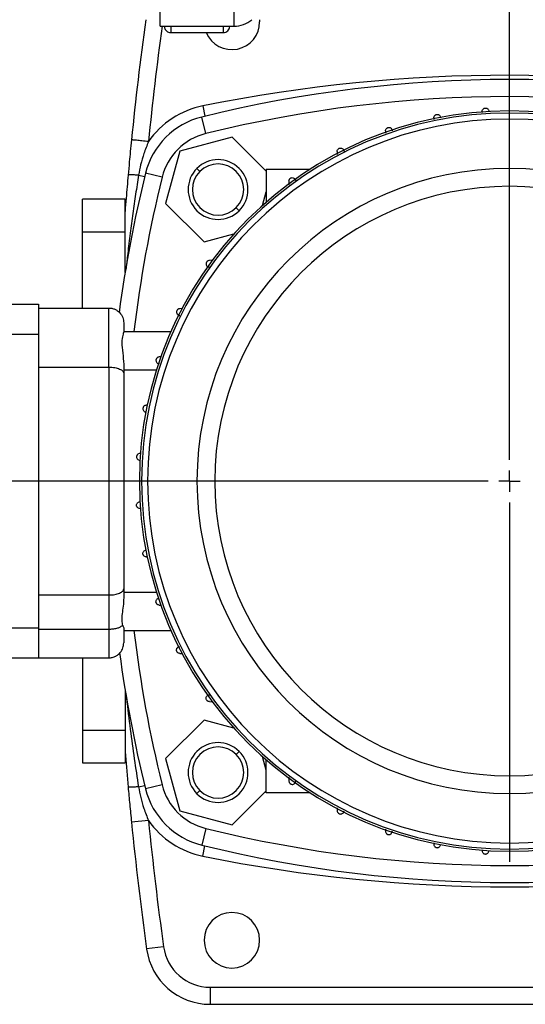
# Model space of a CAD drawing. Units: millimetres. Extents: x 4 to 416, y 4 to 293.
# Drawn here: x 118 to 130, y 205 to 228 of the extents above; entities that cross this region are included whole.
import ezdxf

# ---------------------------------------------------------------- set-up
doc = ezdxf.new("R2010")
doc.units = ezdxf.units.MM
doc.layers.add('FORMAT', color=7, linetype='Continuous')
doc.styles.add('SLDTEXTSTYLE0', font='TXT', dxfattribs={"width": 0.75})
doc.dimstyles.new('SLDDIMSTYLE0', dxfattribs={"dimtxt": 4.233333, "dimasz": 3.556, "dimexe": 0, "dimexo": 0.0625, "dimgap": 1.058333, "dimtad": 1, "dimdec": 0, "dimlfac": 10, "dimrnd": 1e-09, "dimzin": 12, "dimdsep": 46, "dimtxsty": 'SLDTEXTSTYLE0', "dimsah": 1, "dimcen": 0.09, "dimadec": 0, "dimazin": 3, "dimtfac": 1, "dimtdec": 0, "dimtmove": 0, "dimatfit": 0, "dimfxl": 0, "dimfrac": 2, "dimtolj": 1, "dimtzin": 12, "dimarcsym": 0})
doc.dimstyles.new('SLDDIMSTYLE1', dxfattribs={"dimtxt": 4.233333, "dimasz": 3.556, "dimexe": 0, "dimexo": 0.0625, "dimgap": 1.058333, "dimtad": 1, "dimdec": 0, "dimlfac": 10, "dimrnd": 1e-09, "dimzin": 12, "dimdsep": 46, "dimtxsty": 'SLDTEXTSTYLE0', "dimsah": 1, "dimcen": 0.09, "dimadec": 0, "dimazin": 3, "dimtfac": 1, "dimtdec": 0, "dimtofl": 0, "dimtmove": 0, "dimatfit": 3, "dimfxl": 0, "dimfrac": 2, "dimtolj": 1, "dimtzin": 12, "dimarcsym": 0})
doc.dimstyles.new('SLDDIMSTYLE3', dxfattribs={"dimtxt": 4.233333, "dimasz": 3.556, "dimexe": 0, "dimexo": 0.0625, "dimgap": 1.058333, "dimtad": 1, "dimdec": 0, "dimlfac": 10, "dimrnd": 1e-09, "dimzin": 12, "dimdsep": 46, "dimtxsty": 'SLDTEXTSTYLE0', "dimsah": 1, "dimcen": 0.09, "dimadec": 0, "dimazin": 3, "dimtol": 1, "dimtp": 10, "dimtm": 10, "dimtfac": 1, "dimtdec": 0, "dimtofl": 0, "dimtmove": 0, "dimatfit": 3, "dimfxl": 0, "dimfrac": 2, "dimtolj": 1, "dimarcsym": 0})

# ---------------------------------------------------------------- blocks, each defined once
blk = doc.blocks.new('_D_2')
at = {"layer": 'FORMAT', "color": 7}
for p, q in [((97.492, 217.109), (97.492, 259.197)), ((188.709, 217.109), (188.709, 259.197)), ((188.709, 258.197), (97.492, 258.197))]:
    blk.add_line(p, q, dxfattribs=at)
for points in [[(97.492, 258.197), (101.048, 257.816), (101.048, 258.578)], [(188.709, 258.197), (185.153, 258.578), (185.153, 257.816)]]:
    blk.add_solid(points, dxfattribs=at)
at = {"layer": 'FORMAT', "color": 7, "char_height": 4.2333, "attachment_point": 1, "style": 'SLDTEXTSTYLE0'}
for s, insert in [('±10', (143.392, 263.655)), ('912', (132.421, 263.655))]:
    blk.add_mtext(s, dxfattribs=dict(at, insert=insert))
blk = doc.blocks.new('_D_8')
at = {"layer": 'FORMAT', "color": 7}
for p, q in [((87.757, 218.953), (87.757, 266.95)), ((198.444, 218.953), (198.444, 266.95)), ((87.757, 265.95), (198.444, 265.95))]:
    blk.add_line(p, q, dxfattribs=at)
for points in [[(87.757, 265.95), (91.313, 265.569), (91.313, 266.331)], [(198.444, 265.95), (194.888, 266.331), (194.888, 265.569)]]:
    blk.add_solid(points, dxfattribs=at)
at = {"layer": 'FORMAT', "color": 7, "insert": (136.318, 271.407), "char_height": 4.2333, "attachment_point": 1, "style": 'SLDTEXTSTYLE0'}
blk.add_mtext('1107', dxfattribs=at)
blk = doc.blocks.new('_D_11')
at = {"layer": 'FORMAT'}
for p, q in [((109.642, 235.853), (109.642, 242.104)), ((129.642, 218.353), (129.642, 242.104)), ((109.642, 241.104), (103.292, 241.104)), ((129.642, 241.104), (109.642, 241.104)), ((129.642, 241.104), (135.992, 241.104))]:
    blk.add_line(p, q, dxfattribs=at)
for points in [[(109.642, 241.104), (106.086, 241.485), (106.086, 240.723)], [(129.642, 241.104), (133.198, 240.723), (133.198, 241.485)]]:
    blk.add_solid(points, dxfattribs=at)
at = {"layer": 'FORMAT', "insert": (114.95, 246.561), "char_height": 4.2333, "attachment_point": 1, "style": 'SLDTEXTSTYLE0'}
blk.add_mtext('200', dxfattribs=at)
blk = doc.blocks.new('SW_CENTERMARKSYMBOL_2')
at = {"layer": 'FORMAT', "color": 0}
for p, q in [((0, 0.5), (0, 8.915)), ((0, 0), (0, 0.25)), ((-0.5, 0), (-38.769, 0)), ((0, 0), (-0.25, 0)), ((0, 0), (0, -0.25)), ((0, 0), (0.25, 0)), ((0, -0.5), (0, -8.915))]:
    blk.add_line(p, q, dxfattribs=at)

msp = doc.modelspace()

# ---------------------------------------------------------------- linework, layer by layer
at = {"color": 7, "linetype": 'Continuous', "lineweight": 25}
for p, q in [((121.462, 227.999), (121.462, 234.508)), ((123.192, 227.999), (123.192, 234.508)), ((121.462, 227.999), (121.604, 227.999)), ((121.563, 228), (121.566, 227.965)), ((121.712, 227.999), (122.942, 227.999)), ((121.712, 227.999), (121.712, 227.85)), ((122.942, 227.85), (122.942, 227.999)), ((123.049, 227.999), (123.192, 227.999)), ((123.79, 228.153), (123.792, 228.103)), ((121.712, 227.85), (122.942, 227.85)), ((122.463, 226.135), (122.512, 225.894)), ((128.997, 226.007), (128.996, 225.981)), ((122.531, 225.486), (122.435, 225.875)), ((127.867, 225.859), (127.866, 225.82)), ((126.737, 225.553), (126.735, 225.499)), ((123.147, 225.404), (121.92, 225.075)), ((123.942, 224.609), (123.147, 225.404)), ((121.92, 225.075), (121.592, 223.848)), ((125.607, 225.071), (125.605, 225)), ((120.957, 224.512), (121.102, 224.483)), ((121.509, 224.464), (121.12, 224.56)), ((122.323, 224.672), (122.394, 224.601)), ((123.942, 224.653), (123.942, 223.879)), ((123.942, 224.653), (124.974, 224.653)), ((124.477, 224.378), (124.474, 224.289)), ((123.858, 223.805), (123.942, 224.12)), ((120.642, 223.953), (119.642, 223.953)), ((119.642, 223.185), (119.642, 223.953)), ((120.642, 223.185), (120.642, 223.953)), ((121.592, 223.848), (122.49, 222.95)), ((123.313, 223.682), (123.243, 223.752)), ((119.642, 223.185), (120.642, 223.185)), ((119.642, 221.403), (119.642, 223.185)), ((120.642, 222.236), (120.642, 223.185)), ((122.49, 222.95), (123.19, 223.138)), ((122.689, 222.521), (122.617, 222.518)), ((117.112, 221.493), (118.612, 221.493)), ((118.612, 221.493), (118.612, 220.793)), ((118.612, 221.403), (120.262, 221.403)), ((120.262, 220.021), (120.262, 221.403)), ((121.987, 221.39), (121.924, 221.388)), ((120.612, 221.053), (120.612, 220.843)), ((120.612, 220.853), (120.612, 220.843)), ((120.612, 220.853), (121.715, 220.853)), ((117.112, 220.793), (118.612, 220.793)), ((118.612, 220.793), (118.612, 213.913)), ((121.495, 220.26), (121.442, 220.258)), ((118.612, 220.021), (120.262, 220.021)), ((120.262, 220.021), (120.262, 214.686)), ((120.612, 220.085), (120.612, 219.876)), ((120.612, 219.953), (121.376, 219.953)), ((120.612, 219.876), (120.612, 214.831)), ((121.178, 219.129), (121.137, 219.128)), ((121.027, 217.353), (120.977, 217.353)), ((121.168, 217.353), (121.027, 217.353)), ((122.325, 217.353), (121.168, 217.353)), ((122.742, 217.353), (122.325, 217.353)), ((121.137, 215.578), (121.178, 215.577)), ((120.612, 214.831), (120.612, 214.621)), ((118.612, 214.686), (120.262, 214.686)), ((120.262, 214.686), (120.262, 213.886)), ((120.612, 214.753), (121.376, 214.753)), ((121.442, 214.448), (121.495, 214.446)), ((117.112, 213.913), (118.612, 213.913)), ((118.612, 213.913), (118.612, 213.213)), ((120.612, 213.905), (120.612, 213.563)), ((118.612, 213.886), (120.262, 213.886)), ((120.262, 213.886), (120.262, 213.213)), ((120.612, 213.853), (121.715, 213.853)), ((117.112, 213.213), (118.612, 213.213)), ((118.612, 213.213), (120.262, 213.213)), ((119.642, 213.213), (119.642, 211.521)), ((121.924, 213.318), (121.987, 213.316)), ((120.642, 212.47), (120.642, 211.521)), ((122.617, 212.188), (122.689, 212.186)), ((122.49, 211.756), (121.592, 210.858)), ((123.19, 211.569), (122.49, 211.756)), ((119.642, 211.521), (120.642, 211.521)), ((119.642, 211.521), (119.642, 210.753)), ((120.642, 211.521), (120.642, 210.753)), ((123.313, 211.024), (123.243, 210.954)), ((119.642, 210.753), (120.642, 210.753)), ((121.592, 210.858), (121.92, 209.631)), ((123.942, 210.586), (123.858, 210.902)), ((123.942, 210.053), (123.942, 210.827)), ((120.957, 210.194), (121.102, 210.223)), ((121.509, 210.242), (121.12, 210.146)), ((124.474, 210.417), (124.477, 210.328)), ((122.323, 210.035), (122.394, 210.105)), ((123.147, 209.303), (123.942, 210.097)), ((124.974, 210.053), (123.942, 210.053)), ((121.92, 209.631), (123.147, 209.303)), ((125.605, 209.706), (125.607, 209.635)), ((121.19, 209.405), (120.792, 209.365)), ((122.531, 209.22), (122.435, 208.832)), ((126.735, 209.207), (126.737, 209.153)), ((127.866, 208.886), (127.867, 208.848)), ((122.463, 208.571), (122.512, 208.813)), ((121.542, 206.452), (121.146, 206.398)), ((122.632, 205.503), (136.652, 205.503)), ((122.632, 205.503), (122.632, 205.103)), ((122.632, 205.103), (136.652, 205.103))]:
    msp.add_line(p, q, dxfattribs=at)
for centre, radius, start, end in [((200.392, 217.353), 80, 172.24138, 174.26938), ((200.392, 217.353), 79.6, 172.31438, 174.26938), ((123.142, 228.103), 0.65, 202.8951, 0), ((123.192, 228.634), 0.635, 270, 310.8265), ((129.642, 190.603), 36.25, 78.5781, 101.4219), ((129.642, 196.753), 30, 76.1004, 103.8996), ((129.642, 196.753), 29.6, 76.1004, 103.8996), ((122.869, 224.126), 2.05, 101.4219, 145.0115), ((129.642, 217.353), 8.665, 0, 180), ((129.642, 217.353), 8.615, 0, 180), ((122.868, 224.127), 1.8, 103.8996, 166.1004), ((129.642, 217.353), 8.474, 0, 180), ((122.868, 224.127), 1.4, 103.8996, 166.1004), ((122.818, 224.177), 0.7, 315, 135), ((122.818, 224.177), 0.6, 315, 135), ((150.242, 217.353), 30, 166.1004, 172.4547), ((122.818, 224.177), 0.7, 135, 315), ((122.818, 224.177), 0.6, 135, 315), ((129.642, 217.353), 7.317, 0, 180), ((150.242, 217.353), 29.6, 166.1004, 173.2093), ((129.642, 217.353), 6.9, 0, 180), ((129.642, 217.353), 8.665, 180, 0), ((129.642, 217.353), 8.615, 180, 0), ((129.642, 217.353), 8.474, 180, 0), ((129.642, 217.353), 7.317, 180, 0), ((129.642, 217.353), 6.9, 180, 0), ((150.242, 217.353), 29.6, 186.7907, 193.8996), ((150.242, 217.353), 30, 187.6962, 193.8996), ((122.818, 210.529), 0.7, 45, 225), ((122.818, 210.529), 0.6, 45, 225), ((122.818, 210.529), 0.7, 225, 45), ((122.818, 210.529), 0.6, 225, 45), ((122.868, 210.579), 1.4, 193.8996, 256.1004), ((122.868, 210.579), 1.8, 193.8996, 256.1004), ((200.392, 217.353), 80, 185.73062, 187.87097), ((122.869, 210.58), 2.05, 214.9885, 258.5781), ((200.392, 217.353), 79.6, 185.73062, 187.87097), ((129.642, 237.953), 29.6, 256.1004, 283.8996), ((129.642, 237.953), 30, 256.1004, 283.8996), ((129.642, 244.103), 36.25, 258.5781, 281.4219), ((123.142, 206.603), 0.65, 0, 180), ((123.142, 206.603), 0.65, 180, 0), ((122.632, 206.603), 1.5, 187.871, 270), ((122.632, 206.603), 1.1, 187.871, 270)]:
    msp.add_arc(centre, radius, start, end, dxfattribs=at)
for points, knots in [([(121.566, 227.965), (121.571, 227.952), (121.58, 227.923), (121.611, 227.885), (121.657, 227.856), (121.694, 227.852), (121.712, 227.851)], [0, 0, 0, 0, 0.211725, 0.447254, 0.727264, 1, 1, 1, 1]), ([(121.604, 227.999), (121.605, 227.999), (121.615, 227.998), (121.647, 227.999), (121.685, 227.999), (121.707, 227.999), (121.712, 227.999)], [0, 0, 0, 0, 0.038563, 0.45347, 0.868487, 1, 1, 1, 1]), ([(122.942, 227.851), (122.943, 227.85), (122.962, 227.847), (123.001, 227.86), (123.049, 227.89), (123.081, 227.938), (123.094, 227.977), (123.092, 227.998), (123.091, 228)], [0, 0, 0, 0, 0.008541, 0.249335, 0.490256, 0.731373, 0.97358, 1, 1, 1, 1]), ([(122.942, 227.999), (122.959, 227.999), (122.992, 227.999), (123.03, 227.999), (123.044, 227.999), (123.049, 227.999)], [0, 0, 0, 0, 0.419544, 0.839086, 1, 1, 1, 1]), ([(127.867, 225.859), (127.869, 225.869), (127.872, 225.89), (127.888, 225.912), (127.905, 225.924), (127.918, 225.931), (127.932, 225.935), (127.951, 225.937), (127.976, 225.932), (128.002, 225.916), (128.022, 225.891), (128.025, 225.87), (128.027, 225.859)], [0, 0, 0, 0, 0.139079, 0.26587, 0.323517, 0.379577, 0.434586, 0.489108, 0.597976, 0.720675, 0.85533, 1, 1, 1, 1]), ([(128.997, 226.007), (128.999, 226.018), (129.002, 226.039), (129.019, 226.061), (129.036, 226.074), (129.049, 226.08), (129.064, 226.084), (129.083, 226.085), (129.107, 226.081), (129.133, 226.064), (129.152, 226.039), (129.155, 226.018), (129.157, 226.007)], [0, 0, 0, 0, 0.142675, 0.273983, 0.333835, 0.391347, 0.447022, 0.501449, 0.608922, 0.727111, 0.8575, 1, 1, 1, 1]), ([(126.737, 225.553), (126.739, 225.564), (126.742, 225.584), (126.758, 225.605), (126.774, 225.618), (126.787, 225.624), (126.8, 225.629), (126.82, 225.631), (126.845, 225.627), (126.872, 225.611), (126.889, 225.588), (126.895, 225.568), (126.897, 225.557), (126.897, 225.554), (126.897, 225.553), (126.897, 225.553)], [0, 0, 0, 0, 0.1400071, 0.2566958, 0.3124814, 0.3674148, 0.4220476, 0.4769399, 0.5874504, 0.7154452, 0.8537591, 0.9565835, 0.9860091, 0.9949346, 1, 1, 1, 1]), ([(120.792, 225.341), (120.783, 225.249), (120.766, 225.077), (120.739, 224.803), (120.723, 224.619), (120.713, 224.517)], [0, 0, 0, 0, 0.333083, 0.626291, 1, 1, 1, 1]), ([(121.19, 225.301), (121.153, 225.208), (121.082, 225.03), (121.004, 224.766), (120.972, 224.594), (120.957, 224.512)], [0, 0, 0, 0, 0.365578, 0.69534, 1, 1, 1, 1]), ([(125.607, 225.071), (125.609, 225.082), (125.611, 225.102), (125.627, 225.123), (125.642, 225.135), (125.655, 225.142), (125.669, 225.147), (125.688, 225.149), (125.714, 225.146), (125.741, 225.13), (125.762, 225.104), (125.765, 225.082), (125.767, 225.071)], [0, 0, 0, 0, 0.132927, 0.247455, 0.301748, 0.355966, 0.410661, 0.466369, 0.578705, 0.713, 0.854039, 1, 1, 1, 1]), ([(120.713, 224.517), (120.697, 224.335), (120.672, 224.051), (120.65, 223.768), (120.642, 223.666)], [0, 0, 0, 0, 0.641462, 1, 1, 1, 1]), ([(120.957, 224.512), (120.934, 224.365), (120.888, 224.067), (120.823, 223.614), (120.761, 223.149), (120.708, 222.72), (120.678, 222.446), (120.665, 222.33)], [0, 0, 0, 0, 0.202794, 0.410766, 0.623915, 0.842243, 1, 1, 1, 1]), ([(120.957, 224.512), (120.923, 224.514), (120.854, 224.519), (120.776, 224.522), (120.723, 224.521), (120.717, 224.518), (120.713, 224.517)], [0, 0, 0, 0, 0.244604, 0.5, 0.755396, 1, 1, 1, 1]), ([(124.477, 224.378), (124.478, 224.388), (124.481, 224.403), (124.491, 224.421), (124.5, 224.432), (124.511, 224.441), (124.528, 224.451), (124.552, 224.457), (124.582, 224.453), (124.61, 224.438), (124.632, 224.411), (124.635, 224.389), (124.637, 224.378)], [0, 0, 0, 0, 0.125639, 0.183337, 0.237998, 0.291285, 0.345346, 0.457327, 0.570877, 0.712545, 0.858165, 1, 1, 1, 1]), ([(122.617, 222.518), (122.607, 222.517), (122.592, 222.515), (122.574, 222.504), (122.563, 222.495), (122.553, 222.484), (122.544, 222.467), (122.538, 222.442), (122.542, 222.412), (122.558, 222.384), (122.584, 222.363), (122.606, 222.36), (122.617, 222.358)], [0, 0, 0, 0, 0.123701, 0.181153, 0.237963, 0.293157, 0.346681, 0.457533, 0.57883, 0.714145, 0.858285, 1, 1, 1, 1]), ([(120.262, 221.403), (120.286, 221.402), (120.334, 221.399), (120.401, 221.376), (120.463, 221.342), (120.533, 221.282), (120.598, 221.185), (120.607, 221.097), (120.612, 221.053)], [0, 0, 0, 0, 0.124656, 0.251905, 0.37329, 0.502236, 0.751814, 1, 1, 1, 1]), ([(121.924, 221.388), (121.913, 221.387), (121.898, 221.384), (121.88, 221.374), (121.869, 221.364), (121.86, 221.352), (121.85, 221.335), (121.845, 221.311), (121.849, 221.281), (121.865, 221.254), (121.891, 221.233), (121.913, 221.23), (121.924, 221.228)], [0, 0, 0, 0, 0.129605, 0.189276, 0.248061, 0.303278, 0.357851, 0.466444, 0.583201, 0.713641, 0.855629, 1, 1, 1, 1]), ([(120.612, 220.843), (120.605, 220.822), (120.59, 220.777), (120.551, 220.6), (120.59, 220.362), (120.605, 220.175), (120.612, 220.085)], [0, 0, 0, 0, 0.240592, 0.5, 0.759408, 1, 1, 1, 1]), ([(121.442, 220.258), (121.432, 220.256), (121.412, 220.254), (121.39, 220.237), (121.377, 220.221), (121.371, 220.208), (121.366, 220.195), (121.364, 220.175), (121.368, 220.15), (121.384, 220.123), (121.41, 220.103), (121.431, 220.1), (121.442, 220.098)], [0, 0, 0, 0, 0.134632, 0.25684, 0.313355, 0.368851, 0.422784, 0.477232, 0.590458, 0.716039, 0.854673, 1, 1, 1, 1]), ([(120.262, 220.021), (120.286, 220.02), (120.334, 220.019), (120.401, 220.01), (120.463, 219.995), (120.533, 219.97), (120.598, 219.93), (120.607, 219.894), (120.612, 219.876)], [0, 0, 0, 0, 0.1246559, 0.2519051, 0.3732899, 0.5022356, 0.7518137, 1, 1, 1, 1]), ([(121.137, 219.128), (121.126, 219.126), (121.105, 219.123), (121.083, 219.107), (121.071, 219.09), (121.064, 219.077), (121.06, 219.063), (121.058, 219.044), (121.063, 219.019), (121.079, 218.993), (121.104, 218.973), (121.126, 218.97), (121.137, 218.968)], [0, 0, 0, 0, 0.1390733, 0.2658406, 0.3239432, 0.3806903, 0.4348406, 0.4891226, 0.5996338, 0.7207246, 0.8554097, 1, 1, 1, 1]), ([(120.988, 217.998), (120.977, 217.996), (120.956, 217.993), (120.934, 217.976), (120.921, 217.959), (120.915, 217.946), (120.911, 217.931), (120.91, 217.912), (120.914, 217.888), (120.931, 217.862), (120.956, 217.843), (120.977, 217.84), (120.988, 217.838)], [0, 0, 0, 0, 0.142672, 0.273953, 0.333874, 0.392173, 0.446937, 0.50146, 0.610077, 0.727138, 0.857506, 1, 1, 1, 1]), ([(120.988, 216.708), (120.977, 216.71), (120.956, 216.713), (120.934, 216.73), (120.921, 216.747), (120.915, 216.76), (120.911, 216.775), (120.91, 216.794), (120.914, 216.818), (120.931, 216.844), (120.956, 216.863), (120.977, 216.866), (120.988, 216.868)], [0, 0, 0, 0, 0.142675, 0.273983, 0.333835, 0.391347, 0.447022, 0.501449, 0.608922, 0.727111, 0.8575, 1, 1, 1, 1]), ([(121.137, 215.578), (121.126, 215.58), (121.105, 215.583), (121.083, 215.599), (121.071, 215.616), (121.064, 215.629), (121.06, 215.643), (121.058, 215.662), (121.063, 215.687), (121.079, 215.713), (121.104, 215.733), (121.126, 215.736), (121.137, 215.738)], [0, 0, 0, 0, 0.1390785, 0.2658705, 0.3235166, 0.3795772, 0.4345861, 0.489108, 0.5979761, 0.7206752, 0.8553305, 1, 1, 1, 1]), ([(120.262, 214.686), (120.286, 214.686), (120.334, 214.687), (120.401, 214.697), (120.463, 214.711), (120.533, 214.736), (120.598, 214.776), (120.607, 214.812), (120.612, 214.831)], [0, 0, 0, 0, 0.124656, 0.251905, 0.37329, 0.502236, 0.751814, 1, 1, 1, 1]), ([(120.612, 214.621), (120.608, 214.554), (120.6, 214.421), (120.569, 214.242), (120.559, 214.083), (120.574, 214.008), (120.581, 213.971)], [0, 0, 0, 0, 0.249875, 0.499498, 0.749748, 1, 1, 1, 1]), ([(121.442, 214.448), (121.431, 214.45), (121.411, 214.453), (121.39, 214.469), (121.377, 214.485), (121.371, 214.498), (121.366, 214.511), (121.364, 214.531), (121.368, 214.556), (121.384, 214.583), (121.407, 214.6), (121.427, 214.606), (121.438, 214.608), (121.441, 214.608), (121.442, 214.608), (121.442, 214.608)], [0, 0, 0, 0, 0.140007, 0.256696, 0.312481, 0.367415, 0.422048, 0.47694, 0.58745, 0.715445, 0.853759, 0.956583, 0.986009, 0.994935, 1, 1, 1, 1]), ([(120.262, 213.886), (120.294, 213.887), (120.361, 213.889), (120.451, 213.906), (120.53, 213.933), (120.563, 213.958), (120.581, 213.971)], [0, 0, 0, 0, 0.236301, 0.482456, 0.723826, 1, 1, 1, 1]), ([(120.581, 213.971), (120.591, 213.956), (120.608, 213.932), (120.611, 213.913), (120.612, 213.905)], [0, 0, 0, 0, 0.576715, 1, 1, 1, 1]), ([(120.262, 213.213), (120.29, 213.215), (120.347, 213.219), (120.421, 213.249), (120.484, 213.289), (120.548, 213.354), (120.601, 213.447), (120.608, 213.525), (120.612, 213.563)], [0, 0, 0, 0, 0.124217, 0.257204, 0.373932, 0.505854, 0.755438, 1, 1, 1, 1]), ([(121.924, 213.318), (121.913, 213.32), (121.893, 213.323), (121.872, 213.338), (121.86, 213.353), (121.853, 213.366), (121.848, 213.38), (121.846, 213.399), (121.849, 213.425), (121.865, 213.452), (121.891, 213.473), (121.913, 213.476), (121.924, 213.478)], [0, 0, 0, 0, 0.132927, 0.247455, 0.301748, 0.355966, 0.410661, 0.466369, 0.578705, 0.713, 0.854039, 1, 1, 1, 1]), ([(120.673, 212.297), (120.674, 212.287), (120.701, 212.034), (120.761, 211.551), (120.854, 210.859), (120.923, 210.412), (120.957, 210.194)], [0, 0, 0, 0, 0.013165, 0.359643, 0.688591, 1, 1, 1, 1]), ([(122.617, 212.188), (122.607, 212.19), (122.592, 212.192), (122.574, 212.202), (122.563, 212.211), (122.554, 212.222), (122.544, 212.239), (122.538, 212.263), (122.542, 212.294), (122.557, 212.321), (122.584, 212.343), (122.606, 212.346), (122.617, 212.348)], [0, 0, 0, 0, 0.125639, 0.183337, 0.237998, 0.291285, 0.345346, 0.457327, 0.570877, 0.712545, 0.858165, 1, 1, 1, 1]), ([(120.642, 211.039), (120.645, 211.002), (120.666, 210.719), (120.691, 210.436), (120.713, 210.189)], [0, 0, 0, 0, 0.130419, 1, 1, 1, 1]), ([(124.477, 210.328), (124.478, 210.318), (124.48, 210.303), (124.491, 210.285), (124.5, 210.274), (124.511, 210.264), (124.528, 210.255), (124.553, 210.249), (124.583, 210.253), (124.611, 210.269), (124.632, 210.295), (124.635, 210.317), (124.637, 210.328)], [0, 0, 0, 0, 0.123701, 0.181153, 0.237963, 0.293157, 0.346681, 0.457533, 0.57883, 0.714145, 0.858285, 1, 1, 1, 1]), ([(120.957, 210.194), (120.922, 210.192), (120.851, 210.187), (120.772, 210.184), (120.723, 210.185), (120.716, 210.188), (120.713, 210.189)], [0, 0, 0, 0, 0.256197, 0.515549, 0.766624, 1, 1, 1, 1]), ([(120.713, 210.189), (120.726, 210.054), (120.751, 209.779), (120.778, 209.504), (120.792, 209.365)], [0, 0, 0, 0, 0.492746, 1, 1, 1, 1]), ([(120.957, 210.194), (120.972, 210.112), (121.004, 209.941), (121.082, 209.677), (121.152, 209.499), (121.19, 209.405)], [0, 0, 0, 0, 0.304545, 0.630773, 1, 1, 1, 1]), ([(125.607, 209.635), (125.608, 209.625), (125.611, 209.609), (125.621, 209.591), (125.631, 209.58), (125.643, 209.571), (125.66, 209.561), (125.684, 209.556), (125.714, 209.56), (125.741, 209.576), (125.762, 209.602), (125.765, 209.624), (125.767, 209.635)], [0, 0, 0, 0, 0.129605, 0.189276, 0.248061, 0.303278, 0.357851, 0.466444, 0.583201, 0.713641, 0.855629, 1, 1, 1, 1]), ([(126.737, 209.153), (126.739, 209.143), (126.741, 209.123), (126.758, 209.101), (126.774, 209.088), (126.787, 209.082), (126.801, 209.077), (126.82, 209.075), (126.845, 209.079), (126.872, 209.095), (126.892, 209.121), (126.895, 209.142), (126.897, 209.153)], [0, 0, 0, 0, 0.134632, 0.25684, 0.313355, 0.368851, 0.422784, 0.477232, 0.590458, 0.716039, 0.854673, 1, 1, 1, 1]), ([(127.867, 208.848), (127.869, 208.837), (127.872, 208.816), (127.888, 208.794), (127.905, 208.782), (127.918, 208.775), (127.932, 208.771), (127.951, 208.769), (127.976, 208.774), (128.002, 208.79), (128.022, 208.815), (128.025, 208.837), (128.027, 208.848)], [0, 0, 0, 0, 0.139073, 0.265841, 0.323943, 0.38069, 0.434841, 0.489123, 0.599634, 0.720725, 0.85541, 1, 1, 1, 1]), ([(128.997, 208.699), (128.999, 208.688), (129.002, 208.667), (129.019, 208.645), (129.036, 208.632), (129.049, 208.626), (129.064, 208.622), (129.083, 208.621), (129.107, 208.626), (129.133, 208.642), (129.152, 208.667), (129.155, 208.688), (129.157, 208.699)], [0, 0, 0, 0, 0.1426715, 0.2739532, 0.3338743, 0.3921733, 0.4469368, 0.5014603, 0.6100773, 0.7271381, 0.857506, 1, 1, 1, 1])]:
    msp.add_open_spline(points, degree=3, knots=knots, dxfattribs=at)
msp.add_open_spline([(121.19, 225.301), (121.138, 225.306), (121.033, 225.317), (120.902, 225.33), (120.81, 225.339), (120.798, 225.341), (120.792, 225.341)], degree=3, dxfattribs=at)

# ---------------------------------------------------------------- block references
at = {"layer": 'FORMAT'}
msp.add_blockref('SW_CENTERMARKSYMBOL_2', (129.642, 217.353), dxfattribs=at)

# ---------------------------------------------------------------- dimensions: what is measured, and where the dimension line sits
at = {"layer": 'FORMAT', "color": 7}
for base, p1, p2, dimstyle, picture, middle in [((198.444, 265.95), (87.757, 217.953), (198.444, 217.953), 'SLDDIMSTYLE1', '_D_8', (142.574, 265.95)), ((97.492, 258.197), (188.709, 216.109), (97.492, 216.109), 'SLDDIMSTYLE3', '_D_2', (142.569, 258.197))]:
    dim = msp.add_linear_dim(base=base, p1=p1, p2=p2, dimstyle=dimstyle, dxfattribs=at)
    dim.commit()
    dim.dimension.update_dxf_attribs({"geometry": picture, "text_midpoint": middle, "dimtype": 160})
at = {"layer": 'FORMAT'}
dim = msp.add_linear_dim(base=(109.642, 241.104), p1=(129.642, 217.353), p2=(109.642, 234.853), dimstyle='SLDDIMSTYLE0', dxfattribs=at)
dim.commit()
dim.dimension.update_dxf_attribs({"geometry": '_D_11', "text_midpoint": (119.642, 241.104), "dimtype": 160})

doc.saveas('drawing.dxf')
